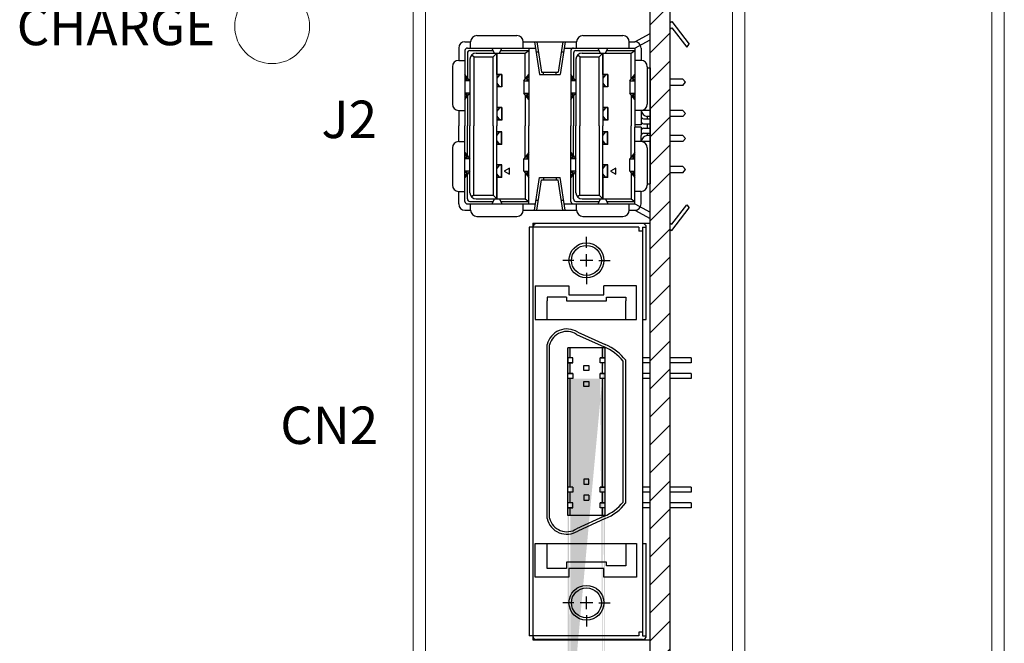
# Model space of a CAD drawing. Extents: x 25 to 769, y 15 to 609.
# Drawn here: x 307 to 386, y 373 to 423 of the extents above; entities that cross this region are included whole.
import ezdxf
from ezdxf.enums import TextEntityAlignment as Align

# ---------------------------------------------------------------- set-up
doc = ezdxf.new("R2010")
doc.units = 0
doc.linetypes.add('CENTER', pattern=[50.8, 31.75, -6.35, 6.35, -6.35])
doc.layers.get('0').update_dxf_attribs({"linetype": 'CONTINUOUS'})
doc.layers.add('CC-LINK中継', color=30, linetype='CONTINUOUS')
for name, color, linetype, lineweight in [('右ｶﾊﾞｰ', 171, 'CONTINUOUS', 13), ('基板ﾌﾟﾚｰﾄ', 254, 'CONTINUOUS', 13), ('正面ｼｰﾙ', 111, 'CONTINUOUS', 13)]:
    doc.layers.add(name, color=color, linetype=linetype, lineweight=lineweight)
doc.styles.add('MSｺﾞｼｯｸ', font='MS Gothic.ttf')

msp = doc.modelspace()

# ---------------------------------------------------------------- hatches: boundary and pattern name
h = msp.add_hatch()
h.set_pattern_fill('ANSI31', color=3, scale=0.5, style=0)
h.paths.add_polyline_path([(357.51021377, 454.4960646), (359.11021377, 454.4960646), (359.11021377, 323.4960646), (357.51021377, 323.4960646)])
h = msp.add_hatch(color=7)
h.paths.add_polyline_path([(350.91021377, 395.5110646), (350.91021377, 394.6410646), (351.11021377, 394.6410646), (351.11021377, 395.5110646)], flags=17)
h.paths.add_polyline_path([(350.91021377, 396.7210646), (350.91021377, 395.9110646), (351.11021377, 395.9110646), (351.11021377, 396.7210646)], flags=16)
h.paths.add_polyline_path([(353.71021377, 396.7210646), (353.71021377, 395.9110646), (353.91021377, 395.9110646), (353.91021377, 396.7210646)], flags=17)
h.paths.add_polyline_path([(353.71021377, 395.5110646), (353.71021377, 394.6410646), (353.91021377, 394.6410646), (353.91021377, 395.5110646)], flags=17)
edge = h.paths.add_edge_path()
edge.add_line((350.91021377, 364.2210646), (350.91021377, 396.7210646))
edge.add_line((351.11021377, 366.5010646), (351.11021377, 394.2410646))
edge.add_line((351.31021377, 394.2410646), (350.91021377, 394.2410646))
edge.add_line((353.91021377, 394.2410646), (353.51021377, 394.2410646))
edge.add_line((353.71021377, 366.5010646), (353.71021377, 394.2410646))
edge.add_line((353.91021377, 364.2210646), (353.91021377, 396.7210646))
at = {"linetype": 'CENTER'}
h = msp.add_hatch(color=7, dxfattribs=at)
h.paths.add_polyline_path([(353.91021377, 394.2410646), (353.71021377, 394.2410646), (353.71021377, 386.06206469), (353.71021377, 385.5510646), (353.91021377, 385.5510646)])
h.paths.add_polyline_path([(351.11021377, 394.2410646), (350.91021377, 394.2410646), (350.91021377, 386.91299857), (350.91021377, 385.5510646), (351.11021377, 385.5510646), (351.11021377, 393.93006451)])
h.paths.add_polyline_path([(351.11021377, 385.1510646), (350.91021377, 385.1510646), (350.91021377, 384.2810646), (351.11021377, 384.2810646)])
h.paths.add_polyline_path([(351.11021377, 383.8810646), (350.91021377, 383.8810646), (350.91021377, 383.2710646), (351.11021377, 383.2710646)])
h.paths.add_polyline_path([(353.91021377, 383.8810646), (353.71021377, 383.8810646), (353.71021377, 383.2710646), (353.91021377, 383.2710646)])
h.paths.add_polyline_path([(353.91021377, 385.1510646), (353.71021377, 385.1510646), (353.71021377, 384.2810646), (353.91021377, 384.2810646)])

# ---------------------------------------------------------------- linework, layer by layer
at = {"color": 7}
for p, q in [((357.51021377, 323.4960646), (357.51021377, 454.4960646)), ((359.11021377, 323.4960646), (359.11021377, 454.4960646)), ((359.11021377, 422.78944298), (359.25021377, 422.8660646)), ((359.11021377, 422.28944298), (359.25021377, 422.3660646)), ((359.25021377, 422.8660646), (360.65021377, 421.0660646)), ((359.25021377, 422.3660646), (360.44839481, 420.82554613)), ((343.62021377, 421.7460646), (346.84021377, 421.7460646)), ((343.62021377, 421.7460646), (346.84021377, 421.7460646)), ((352.12021377, 421.7460646), (355.34021377, 421.7460646)), ((352.12021377, 421.7460646), (355.34021377, 421.7460646)), ((356.29021377, 421.2460646), (357.51021377, 421.9137673)), ((342.17021377, 420.7460646), (342.17021377, 419.7460646)), ((342.67021377, 421.2460646), (343.12021377, 421.2460646)), ((342.87021377, 420.7460646), (347.79021377, 420.7460646)), ((343.12021377, 420.7460646), (343.12021377, 421.2460646)), ((345.03021377, 420.3460646), (344.83021377, 420.7460646)), ((345.43021377, 420.3460646), (345.63021377, 420.7460646)), ((347.34021377, 420.7460646), (347.34021377, 421.2460646)), ((347.34021377, 421.2460646), (347.79021377, 421.2460646)), ((347.79021377, 421.2460646), (351.62021377, 421.2460646)), ((347.79021377, 420.7460646), (347.79021377, 414.4960646)), ((347.79021377, 420.7460646), (348.31982576, 420.7460646)), ((348.24333377, 421.2460646), (348.64491672, 418.6210646)), ((348.44333377, 421.2460646), (348.81431993, 418.8210646)), ((350.51709377, 421.2460646), (350.14610762, 418.8210646)), ((350.71709377, 421.2460646), (350.31551082, 418.6210646)), ((350.64060178, 420.7460646), (351.37021377, 420.7460646)), ((351.37021377, 420.7460646), (356.29021377, 420.7460646)), ((351.62021377, 420.7460646), (351.62021377, 421.2460646)), ((353.53021377, 420.3460646), (353.33021377, 420.7460646)), ((353.93021377, 420.3460646), (354.13021377, 420.7460646)), ((355.84021377, 420.7460646), (355.84021377, 421.2460646)), ((355.84021377, 421.2460646), (356.29021377, 421.2460646)), ((356.29021377, 420.7460646), (357.51021377, 421.4137673)), ((356.29021377, 420.7460646), (356.29021377, 414.5960646)), ((356.79021377, 420.7460646), (356.79021377, 419.7460646)), ((360.44839481, 420.82554613), (360.65021377, 421.0660646)), ((342.67021377, 420.5460646), (342.67021377, 414.4960646)), ((342.87021377, 420.3460646), (342.87021377, 418.3710646)), ((343.07021377, 420.5460646), (344.93021377, 420.5460646)), ((343.37021377, 420.0460646), (343.19809624, 420.18002349)), ((343.37021377, 420.0460646), (344.93021377, 420.0460646)), ((343.37021377, 420.0460646), (343.37021377, 414.4960646)), ((343.57021377, 420.3460646), (347.49021377, 420.3460646)), ((344.93021377, 420.0460646), (345.23021377, 420.3460646)), ((344.93021377, 414.4960646), (344.93021377, 420.0460646)), ((345.23021377, 418.6210646), (345.23021377, 420.3460646)), ((345.23021377, 418.6210646), (345.23021377, 420.3460646)), ((345.23021377, 420.3460646), (345.23021377, 414.4960646)), ((345.53021377, 420.5460646), (347.79021377, 420.5460646)), ((347.49021377, 420.3460646), (347.79021377, 420.5460646)), ((347.49021377, 418.2460646), (347.49021377, 420.3460646)), ((348.36572095, 420.4460646), (348.56572095, 420.4460646)), ((350.39470659, 420.4460646), (350.59470659, 420.4460646)), ((351.17021377, 420.5460646), (351.17021377, 414.4960646)), ((351.37021377, 420.3460646), (351.37021377, 418.3710646)), ((351.57021377, 420.5460646), (353.43021377, 420.5460646)), ((351.87021377, 420.0460646), (351.69809624, 420.18002349)), ((351.87021377, 420.0460646), (351.87021377, 414.4960646)), ((351.87021377, 420.0460646), (353.43021377, 420.0460646)), ((352.07021377, 420.3460646), (355.99021377, 420.3460646)), ((353.43021377, 420.0460646), (353.73021377, 420.3460646)), ((353.43021377, 414.4960646), (353.43021377, 420.0460646)), ((353.73021377, 420.3460646), (353.73021377, 414.4960646)), ((353.73021377, 418.6210646), (353.73021377, 420.3460646)), ((353.73021377, 418.6210646), (353.73021377, 420.3460646)), ((354.03021377, 420.5460646), (356.29021377, 420.5460646)), ((355.99021377, 420.3460646), (356.29021377, 420.5460646)), ((355.99021377, 418.2460646), (355.99021377, 420.3460646)), ((341.67021377, 419.2460646), (341.67021377, 416.2460646)), ((342.17021377, 419.7460646), (342.67021377, 419.7460646)), ((343.07021377, 419.8460646), (343.07021377, 414.4960646)), ((351.57021377, 419.8460646), (351.57021377, 414.4960646)), ((356.79021377, 419.7460646), (356.29021377, 419.7460646)), ((357.29021377, 419.2460646), (357.29021377, 416.2460646)), ((343.07021377, 418.1210646), (342.67021377, 418.6210646)), ((342.86215129, 418.2210646), (342.67021377, 418.4609865)), ((345.63021377, 418.6210646), (345.23021377, 418.6210646)), ((345.43021377, 418.6010646), (345.23021377, 418.3210646)), ((345.61021377, 418.6010646), (345.23021377, 418.6010646)), ((345.61021377, 418.6010646), (345.61021377, 417.6410646)), ((345.63021377, 418.6210646), (345.63021377, 417.6210646)), ((347.39021377, 418.1210646), (347.79021377, 418.6210646)), ((347.59827626, 418.2210646), (347.79021377, 418.4609865)), ((348.64491672, 418.6210646), (350.31551082, 418.6210646)), ((348.81431993, 418.8210646), (350.14610762, 418.8210646)), ((348.98021377, 418.6210646), (348.98021377, 418.8210646)), ((349.98021377, 418.6210646), (349.98021377, 418.8210646)), ((351.57021377, 418.1210646), (351.17021377, 418.6210646)), ((351.36215129, 418.2210646), (351.17021377, 418.4609865)), ((354.13021377, 418.6210646), (353.73021377, 418.6210646)), ((354.11021377, 418.6010646), (353.73021377, 418.6010646)), ((353.93021377, 418.6010646), (353.73021377, 418.3210646)), ((354.11021377, 418.6010646), (354.11021377, 417.6410646)), ((354.13021377, 418.6210646), (354.13021377, 417.6210646)), ((355.89021377, 418.1210646), (356.29021377, 418.6210646)), ((356.09827626, 418.2210646), (356.29021377, 418.4609865)), ((357.29021377, 419.14632917), (357.51021377, 419.14632917)), ((357.51021377, 419.14632917), (357.51021377, 409.84580004)), ((357.51021377, 409.84580004), (357.51021377, 419.14632917)), ((342.86215129, 418.2210646), (342.67021377, 418.2210646)), ((343.07021377, 418.1210646), (342.67021377, 418.1210646)), ((345.23021377, 417.9210646), (345.43021377, 417.6410646)), ((345.61021377, 417.6410646), (345.23021377, 417.6410646)), ((345.63021377, 417.6210646), (345.23021377, 417.6210646)), ((347.39021377, 418.1210646), (347.39021377, 417.1210646)), ((347.39021377, 418.1210646), (347.79021377, 418.1210646)), ((347.59827626, 418.2210646), (347.79021377, 418.2210646)), ((351.36215129, 418.2210646), (351.17021377, 418.2210646)), ((351.57021377, 418.1210646), (351.17021377, 418.1210646)), ((353.73021377, 417.9210646), (353.93021377, 417.6410646)), ((354.11021377, 417.6410646), (353.73021377, 417.6410646)), ((354.13021377, 417.6210646), (353.73021377, 417.6210646)), ((355.89021377, 418.1210646), (356.29021377, 418.1210646)), ((355.89021377, 418.1210646), (355.89021377, 417.1210646)), ((356.09827626, 418.2210646), (356.29021377, 418.2210646)), ((360.15021377, 418.2460646), (359.11021377, 418.2460646)), ((360.15021377, 417.7460646), (359.11021377, 417.7460646)), ((360.15021377, 418.2460646), (360.35021377, 417.9960646)), ((360.15021377, 417.7460646), (360.35021377, 417.9960646)), ((343.07021377, 417.1210646), (342.67021377, 417.1210646)), ((342.67021377, 416.6210646), (343.07021377, 417.1210646)), ((342.67021377, 416.78114271), (342.86215129, 417.0210646)), ((342.86215129, 417.0210646), (342.67021377, 417.0210646)), ((342.87021377, 416.8710646), (342.87021377, 415.2460646)), ((347.79021377, 416.6210646), (347.39021377, 417.1210646)), ((347.39021377, 417.1210646), (347.79021377, 417.1210646)), ((347.49021377, 416.9960646), (347.49021377, 414.4960646)), ((347.79021377, 416.78114271), (347.59827626, 417.0210646)), ((347.59827626, 417.0210646), (347.79021377, 417.0210646)), ((351.17021377, 416.6210646), (351.57021377, 417.1210646)), ((351.57021377, 417.1210646), (351.17021377, 417.1210646)), ((351.36215129, 417.0210646), (351.17021377, 417.0210646)), ((351.17021377, 416.78114271), (351.36215129, 417.0210646)), ((351.37021377, 416.8710646), (351.37021377, 415.2460646)), ((355.89021377, 417.1210646), (356.29021377, 417.1210646)), ((356.29021377, 416.6210646), (355.89021377, 417.1210646)), ((355.99021377, 416.9960646), (355.99021377, 414.4960646)), ((356.09827626, 417.0210646), (356.29021377, 417.0210646)), ((356.29021377, 416.78114271), (356.09827626, 417.0210646)), ((342.17021377, 415.7460646), (342.67021377, 415.7460646)), ((342.17021377, 415.7460646), (342.17021377, 414.4960646)), ((342.87021377, 415.2460646), (342.87021377, 414.4960646)), ((345.63021377, 415.97201481), (345.23021377, 415.97201481)), ((345.61021377, 415.95201481), (345.23021377, 415.95201481)), ((345.43021377, 415.95201481), (345.23021377, 415.67201481)), ((345.23021377, 415.27201481), (345.43021377, 414.99201481)), ((345.61021377, 415.95201481), (345.61021377, 414.99201481)), ((345.63021377, 415.97201481), (345.63021377, 414.97201481)), ((351.37021377, 415.2460646), (351.37021377, 414.4960646)), ((354.13021377, 415.97201481), (353.73021377, 415.97201481)), ((353.93021377, 415.95201481), (353.73021377, 415.67201481)), ((354.11021377, 415.95201481), (353.73021377, 415.95201481)), ((353.73021377, 415.27201481), (353.93021377, 414.99201481)), ((354.11021377, 415.95201481), (354.11021377, 414.99201481)), ((354.13021377, 415.97201481), (354.13021377, 414.97201481)), ((356.79021377, 415.7460646), (356.29021377, 415.7460646)), ((356.79021377, 415.7460646), (356.79021377, 415.2710646)), ((357.51021377, 415.7460646), (356.79021377, 415.7460646)), ((356.79021377, 415.2710646), (356.79021377, 414.8710646)), ((357.51021377, 415.2460646), (357.29021377, 415.2460646)), ((357.29021377, 415.2460646), (357.29021377, 415.0710646)), ((360.15021377, 415.7460646), (359.11021377, 415.7460646)), ((360.15021377, 415.2460646), (359.11021377, 415.2460646)), ((360.35021377, 415.4960646), (360.15021377, 415.7460646)), ((360.35021377, 415.4960646), (360.15021377, 415.2460646)), ((342.17021377, 413.2460646), (342.17021377, 414.4960646)), ((342.67021377, 408.4460646), (342.67021377, 414.4960646)), ((342.87021377, 413.7460646), (342.87021377, 414.4960646)), ((343.07021377, 409.1460646), (343.07021377, 414.4960646)), ((343.37021377, 408.9460646), (343.37021377, 414.4960646)), ((344.93021377, 414.4960646), (344.93021377, 408.9460646)), ((345.61021377, 414.99201481), (345.23021377, 414.99201481)), ((345.63021377, 414.97201481), (345.23021377, 414.97201481)), ((345.23021377, 408.6460646), (345.23021377, 414.4960646)), ((347.49021377, 411.9960646), (347.49021377, 414.4960646)), ((347.79021377, 408.2460646), (347.79021377, 414.4960646)), ((351.17021377, 408.4460646), (351.17021377, 414.4960646)), ((351.37021377, 413.7460646), (351.37021377, 414.4960646)), ((351.57021377, 409.1460646), (351.57021377, 414.4960646)), ((351.87021377, 408.9460646), (351.87021377, 414.4960646)), ((353.43021377, 414.4960646), (353.43021377, 408.9460646)), ((354.11021377, 414.99201481), (353.73021377, 414.99201481)), ((354.13021377, 414.97201481), (353.73021377, 414.97201481)), ((353.73021377, 408.6460646), (353.73021377, 414.4960646)), ((355.99021377, 411.9960646), (355.99021377, 414.4960646)), ((356.79021377, 414.5960646), (356.29021377, 414.5960646)), ((356.29021377, 414.5960646), (356.29021377, 414.3960646)), ((356.79021377, 414.8710646), (356.79021377, 414.5960646)), ((356.99021377, 415.0710646), (357.51021377, 415.0710646)), ((356.99021377, 414.6710646), (357.51021377, 414.6710646)), ((357.29021377, 414.6710646), (357.29021377, 414.3210646)), ((342.87021377, 412.1210646), (342.87021377, 413.7460646)), ((345.63021377, 414.02011439), (345.23021377, 414.02011439)), ((345.23021377, 413.72011439), (345.43021377, 414.00011439)), ((345.61021377, 414.00011439), (345.23021377, 414.00011439)), ((345.61021377, 413.04011439), (345.61021377, 414.00011439)), ((345.63021377, 413.02011439), (345.63021377, 414.02011439)), ((351.37021377, 412.1210646), (351.37021377, 413.7460646)), ((354.13021377, 414.02011439), (353.73021377, 414.02011439)), ((354.11021377, 414.00011439), (353.73021377, 414.00011439)), ((353.73021377, 413.72011439), (353.93021377, 414.00011439)), ((354.11021377, 413.04011439), (354.11021377, 414.00011439)), ((354.13021377, 413.02011439), (354.13021377, 414.02011439)), ((356.29021377, 408.2460646), (356.29021377, 414.3960646)), ((356.79021377, 414.3960646), (356.29021377, 414.3960646)), ((356.79021377, 414.3960646), (356.79021377, 414.1210646)), ((356.79021377, 414.1210646), (356.79021377, 413.7210646)), ((356.79021377, 413.24261219), (356.79021377, 413.7210646)), ((356.99021377, 414.3210646), (357.51021377, 414.3210646)), ((356.99021377, 413.9210646), (357.51021377, 413.9210646)), ((357.29021377, 413.9210646), (357.29021377, 413.7460646)), ((357.51021377, 413.7460646), (357.29021377, 413.7460646)), ((360.15021377, 413.7460646), (359.11021377, 413.7460646)), ((360.35021377, 413.4960646), (360.15021377, 413.7460646)), ((342.17021377, 413.24261219), (342.67021377, 413.24261219)), ((345.43021377, 413.04011439), (345.23021377, 413.32011439)), ((345.61021377, 413.04011439), (345.23021377, 413.04011439)), ((345.63021377, 413.02011439), (345.23021377, 413.02011439)), ((353.93021377, 413.04011439), (353.73021377, 413.32011439)), ((354.11021377, 413.04011439), (353.73021377, 413.04011439)), ((354.13021377, 413.02011439), (353.73021377, 413.02011439)), ((356.79021377, 413.24261219), (356.29021377, 413.24261219)), ((357.51021377, 413.2460646), (356.79021377, 413.2460646)), ((360.15021377, 413.2460646), (359.11021377, 413.2460646)), ((360.35021377, 413.4960646), (360.15021377, 413.2460646)), ((341.67021377, 412.74261219), (341.67021377, 409.7460646)), ((342.67021377, 412.3710646), (343.07021377, 411.8710646)), ((342.67021377, 412.2109865), (342.86215129, 411.9710646)), ((347.79021377, 412.3710646), (347.39021377, 411.8710646)), ((347.79021377, 412.2109865), (347.59827626, 411.9710646)), ((351.17021377, 412.3710646), (351.57021377, 411.8710646)), ((351.17021377, 412.2109865), (351.36215129, 411.9710646)), ((356.29021377, 412.3710646), (355.89021377, 411.8710646)), ((356.29021377, 412.2109865), (356.09827626, 411.9710646)), ((357.29021377, 412.74261219), (357.29021377, 409.7460646)), ((342.86215129, 411.9710646), (342.67021377, 411.9710646)), ((343.07021377, 411.8710646), (342.67021377, 411.8710646)), ((345.63021377, 411.3710646), (345.23021377, 411.3710646)), ((345.61021377, 411.3510646), (345.23021377, 411.3510646)), ((345.23021377, 411.0710646), (345.43021377, 411.3510646)), ((345.61021377, 410.3910646), (345.61021377, 411.3510646)), ((345.63021377, 410.3710646), (345.63021377, 411.3710646)), ((347.39021377, 411.8710646), (347.79021377, 411.8710646)), ((347.39021377, 410.8710646), (347.39021377, 411.8710646)), ((347.59827626, 411.9710646), (347.79021377, 411.9710646)), ((351.36215129, 411.9710646), (351.17021377, 411.9710646)), ((351.57021377, 411.8710646), (351.17021377, 411.8710646)), ((354.13021377, 411.3710646), (353.73021377, 411.3710646)), ((353.73021377, 411.0710646), (353.93021377, 411.3510646)), ((354.11021377, 411.3510646), (353.73021377, 411.3510646)), ((354.11021377, 410.3910646), (354.11021377, 411.3510646)), ((354.13021377, 410.3710646), (354.13021377, 411.3710646)), ((355.89021377, 410.8710646), (355.89021377, 411.8710646)), ((355.89021377, 411.8710646), (356.29021377, 411.8710646)), ((356.09827626, 411.9710646), (356.29021377, 411.9710646)), ((343.07021377, 410.8710646), (342.67021377, 410.3710646)), ((343.07021377, 410.8710646), (342.67021377, 410.8710646)), ((342.86215129, 410.7710646), (342.67021377, 410.53114271)), ((342.86215129, 410.7710646), (342.67021377, 410.7710646)), ((342.87021377, 408.6460646), (342.87021377, 410.6210646)), ((345.43021377, 410.3910646), (345.23021377, 410.6710646)), ((347.39021377, 410.8710646), (347.79021377, 410.8710646)), ((347.39021377, 410.8710646), (347.79021377, 410.3710646)), ((347.49021377, 410.7460646), (347.49021377, 408.6460646)), ((347.59827626, 410.7710646), (347.79021377, 410.53114271)), ((347.59827626, 410.7710646), (347.79021377, 410.7710646)), ((351.57021377, 410.8710646), (351.17021377, 410.8710646)), ((351.57021377, 410.8710646), (351.17021377, 410.3710646)), ((351.36215129, 410.7710646), (351.17021377, 410.7710646)), ((351.36215129, 410.7710646), (351.17021377, 410.53114271)), ((351.37021377, 408.6460646), (351.37021377, 410.6210646)), ((353.93021377, 410.3910646), (353.73021377, 410.6710646)), ((355.89021377, 410.8710646), (356.29021377, 410.3710646)), ((355.89021377, 410.8710646), (356.29021377, 410.8710646)), ((355.99021377, 410.7460646), (355.99021377, 408.6460646)), ((356.09827626, 410.7710646), (356.29021377, 410.7710646)), ((356.09827626, 410.7710646), (356.29021377, 410.53114271)), ((360.15021377, 411.2460646), (359.11021377, 411.2460646)), ((360.15021377, 410.7460646), (359.11021377, 410.7460646)), ((360.15021377, 411.2460646), (360.35021377, 410.9960646)), ((360.15021377, 410.7460646), (360.35021377, 410.9960646)), ((345.61021377, 410.3910646), (345.23021377, 410.3910646)), ((345.63021377, 410.3710646), (345.23021377, 410.3710646)), ((345.23021377, 410.3710646), (345.23021377, 408.6460646)), ((345.23021377, 410.3710646), (345.23021377, 408.6460646)), ((348.24333377, 407.7460646), (348.64491672, 410.3710646)), ((348.44333377, 407.7460646), (348.81431993, 410.1710646)), ((348.64491672, 410.3710646), (350.31551082, 410.3710646)), ((348.81431993, 410.1710646), (350.14610762, 410.1710646)), ((348.98021377, 410.3710646), (348.98021377, 410.1710646)), ((349.98021377, 410.3710646), (349.98021377, 410.1710646)), ((350.51709377, 407.7460646), (350.14610762, 410.1710646)), ((350.71709377, 407.7460646), (350.31551082, 410.3710646)), ((354.11021377, 410.3910646), (353.73021377, 410.3910646)), ((354.13021377, 410.3710646), (353.73021377, 410.3710646)), ((353.73021377, 410.3710646), (353.73021377, 408.6460646)), ((353.73021377, 410.3710646), (353.73021377, 408.6460646)), ((357.29021377, 409.84580004), (357.51021377, 409.84580004)), ((342.17021377, 409.2460646), (342.67021377, 409.2460646)), ((342.17021377, 408.2460646), (342.17021377, 409.2460646)), ((343.37021377, 408.9460646), (343.19809624, 408.81210571)), ((343.37021377, 408.9460646), (344.93021377, 408.9460646)), ((344.93021377, 408.9460646), (345.23021377, 408.6460646)), ((351.87021377, 408.9460646), (351.69809624, 408.81210571)), ((351.87021377, 408.9460646), (353.43021377, 408.9460646)), ((353.43021377, 408.9460646), (353.73021377, 408.6460646)), ((356.79021377, 409.2460646), (356.29021377, 409.2460646)), ((356.79021377, 408.2460646), (356.79021377, 409.2460646)), ((342.87021377, 408.2460646), (347.79021377, 408.2460646)), ((343.07021377, 408.4460646), (344.93021377, 408.4460646)), ((343.12021377, 407.7460646), (343.12021377, 408.2460646)), ((343.57021377, 408.6460646), (347.49021377, 408.6460646)), ((345.03021377, 408.6460646), (344.83021377, 408.2460646)), ((345.43021377, 408.6460646), (345.63021377, 408.2460646)), ((345.53021377, 408.4460646), (347.79021377, 408.4460646)), ((347.34021377, 407.7460646), (347.34021377, 408.2460646)), ((347.49021377, 408.6460646), (347.79021377, 408.4460646)), ((347.79021377, 408.2460646), (348.31982576, 408.2460646)), ((348.36572095, 408.5460646), (348.56572095, 408.5460646)), ((350.39470659, 408.5460646), (350.59470659, 408.5460646)), ((350.64060178, 408.2460646), (351.37021377, 408.2460646)), ((351.37021377, 408.2460646), (356.29021377, 408.2460646)), ((351.57021377, 408.4460646), (353.43021377, 408.4460646)), ((351.62021377, 407.7460646), (351.62021377, 408.2460646)), ((352.07021377, 408.6460646), (355.99021377, 408.6460646)), ((353.53021377, 408.6460646), (353.33021377, 408.2460646)), ((353.93021377, 408.6460646), (354.13021377, 408.2460646)), ((354.03021377, 408.4460646), (356.29021377, 408.4460646)), ((355.84021377, 407.7460646), (355.84021377, 408.2460646)), ((355.99021377, 408.6460646), (356.29021377, 408.4460646)), ((356.29021377, 408.2460646), (357.51021377, 407.5783619)), ((359.25021377, 406.6260646), (360.44839481, 408.16658308)), ((360.44839481, 408.16658308), (360.65021377, 407.9260646)), ((342.67021377, 407.7460646), (343.12021377, 407.7460646)), ((347.34021377, 407.7460646), (347.79021377, 407.7460646)), ((347.79021377, 407.7460646), (351.62021377, 407.7460646)), ((355.84021377, 407.7460646), (356.29021377, 407.7460646)), ((356.29021377, 407.7460646), (357.51021377, 407.0783619)), ((359.25021377, 406.1260646), (360.65021377, 407.9260646)), ((343.62021377, 407.2460646), (346.84021377, 407.2460646)), ((343.62021377, 407.2460646), (346.84021377, 407.2460646)), ((348.11021377, 406.6960646), (348.11021377, 373.2960646)), ((348.11021377, 406.6960646), (357.51021377, 406.6960646)), ((356.91021377, 406.6710646), (348.41021377, 406.6710646)), ((352.12021377, 407.2460646), (355.34021377, 407.2460646)), ((352.12021377, 407.2460646), (355.34021377, 407.2460646)), ((357.51021377, 373.2960646), (357.51021377, 406.6960646)), ((359.11021377, 406.70268622), (359.25021377, 406.6260646)), ((347.81021377, 406.3710646), (347.81021377, 386.4710646)), ((356.61021377, 406.3710646), (347.81021377, 406.3710646)), ((356.61021377, 406.3710646), (356.61021377, 406.0710646)), ((356.91021377, 406.0710646), (356.61021377, 406.0710646)), ((356.91021377, 406.3710646), (356.91021377, 386.42661773)), ((356.91021377, 406.3710646), (357.21021377, 406.3710646)), ((357.21021377, 398.9710646), (357.21021377, 406.3710646)), ((359.11021377, 406.20268622), (359.25021377, 406.1260646)), ((352.41021377, 404.7210646), (352.41021377, 405.6210646)), ((352.41021377, 403.2210646), (352.41021377, 404.2210646)), ((351.41021377, 403.7210646), (350.51021377, 403.7210646)), ((352.91021377, 403.7210646), (351.91021377, 403.7210646)), ((353.41021377, 403.7210646), (354.31021377, 403.7210646)), ((352.41021377, 402.7210646), (352.41021377, 401.8210646)), ((348.31021377, 401.6710646), (351.01021377, 401.6710646)), ((348.31021377, 401.6710646), (348.31021377, 398.9710646)), ((351.01021377, 401.6710646), (351.01021377, 400.9710646)), ((353.81021377, 400.9710646), (353.81021377, 401.6710646)), ((356.41021377, 401.6710646), (353.81021377, 401.6710646)), ((356.41021377, 398.9710646), (356.41021377, 401.6710646)), ((349.26021377, 400.7710646), (349.26021377, 400.4710646)), ((350.81021377, 400.7710646), (349.26021377, 400.7710646)), ((349.26021377, 398.9710646), (349.26021377, 400.4710646)), ((350.81021377, 400.7710646), (350.81021377, 400.4710646)), ((350.81021377, 400.4710646), (354.01021377, 400.4710646)), ((351.01021377, 400.9710646), (353.81021377, 400.9710646)), ((354.01021377, 400.7710646), (355.56021377, 400.7710646)), ((354.01021377, 400.4710646), (354.01021377, 400.7710646)), ((355.56021377, 400.7710646), (355.56021377, 400.4710646)), ((355.56021377, 398.9710646), (355.56021377, 400.4710646)), ((348.31021377, 398.9710646), (356.41021377, 398.9710646)), ((356.91021377, 398.9710646), (357.21021377, 398.9710646)), ((351.70900634, 397.9660646), (353.91021377, 396.9660646)), ((351.61260577, 397.79018789), (353.82749081, 396.78397421)), ((349.26021377, 386.90546868), (349.26021377, 396.9660646)), ((349.26021377, 386.90546868), (349.26021377, 396.9660646)), ((349.46021377, 386.93280069), (349.46021377, 396.94283418)), ((353.91021377, 396.7210646), (350.91021377, 396.7210646)), ((350.91021377, 386.91299857), (350.91021377, 396.7210646)), ((351.11021377, 395.9110646), (351.11021377, 396.7210646)), ((353.71021377, 395.9110646), (353.71021377, 396.7210646)), ((353.91021377, 383.2710646), (353.91021377, 396.7210646)), ((351.31021377, 395.9110646), (350.91021377, 395.9110646)), ((351.31021377, 395.9110646), (350.91021377, 395.9110646)), ((350.91021377, 395.9110646), (350.91021377, 395.5110646)), ((351.31021377, 395.5110646), (350.91021377, 395.5110646)), ((350.91021377, 395.5110646), (351.31021377, 395.5110646)), ((351.11021377, 394.6410646), (351.11021377, 395.5110646)), ((351.31021377, 395.5110646), (351.31021377, 395.9110646)), ((353.91021377, 395.9110646), (353.51021377, 395.9110646)), ((353.51021377, 395.9110646), (353.91021377, 395.9110646)), ((353.51021377, 395.5110646), (353.51021377, 395.9110646)), ((353.91021377, 395.5110646), (353.51021377, 395.5110646)), ((353.91021377, 395.5110646), (353.51021377, 395.5110646)), ((353.71021377, 394.6410646), (353.71021377, 395.5110646)), ((355.36021377, 386.00932851), (355.36021377, 395.64191836)), ((355.56021377, 386.03666053), (355.56021377, 395.7110646)), ((355.56021377, 386.03666053), (355.56021377, 395.7110646)), ((357.51021377, 395.9110646), (356.91021377, 395.9110646)), ((357.51021377, 395.5110646), (356.91021377, 395.5110646)), ((360.81021377, 395.9110646), (359.11021377, 395.9110646)), ((360.81021377, 395.5110646), (359.11021377, 395.5110646)), ((360.81021377, 395.9110646), (360.81021377, 395.5110646)), ((352.21021377, 395.2860646), (352.61021377, 395.2860646)), ((352.21021377, 394.8860646), (352.21021377, 395.2860646)), ((352.61021377, 394.8860646), (352.21021377, 394.8860646)), ((352.61021377, 395.2860646), (352.61021377, 394.8860646)), ((349.26021377, 383.0260646), (349.26021377, 393.95546868)), ((349.26021377, 383.0260646), (349.26021377, 393.95546868)), ((349.46021377, 383.04929503), (349.46021377, 393.98280069)), ((351.31021377, 394.6410646), (350.91021377, 394.6410646)), ((350.91021377, 394.6410646), (351.31021377, 394.6410646)), ((350.91021377, 394.2410646), (350.91021377, 394.6410646)), ((351.31021377, 394.2410646), (350.91021377, 394.2410646)), ((350.91021377, 383.2710646), (350.91021377, 393.96299857)), ((351.11021377, 386.88006451), (351.11021377, 394.2410646)), ((351.11021377, 385.5510646), (351.11021377, 393.93006451)), ((351.31021377, 394.6410646), (351.31021377, 394.2410646)), ((352.21021377, 394.0160646), (352.61021377, 394.0160646)), ((352.21021377, 393.6160646), (352.21021377, 394.0160646)), ((352.61021377, 394.0160646), (352.61021377, 393.6160646)), ((353.91021377, 394.6410646), (353.51021377, 394.6410646)), ((353.51021377, 394.6410646), (353.91021377, 394.6410646)), ((353.51021377, 394.2410646), (353.51021377, 394.6410646)), ((353.91021377, 394.2410646), (353.51021377, 394.2410646)), ((353.91021377, 394.2410646), (353.51021377, 394.2410646)), ((353.71021377, 386.06206469), (353.71021377, 394.2410646)), ((357.51021377, 394.6410646), (356.91021377, 394.6410646)), ((357.51021377, 394.2410646), (356.91021377, 394.2410646)), ((360.81021377, 394.6410646), (359.11021377, 394.6410646)), ((360.81021377, 394.2410646), (359.11021377, 394.2410646)), ((360.81021377, 394.6410646), (360.81021377, 394.2410646)), ((347.81021377, 393.5210646), (347.81021377, 373.6210646)), ((352.61021377, 393.6160646), (352.21021377, 393.6160646)), ((353.71021377, 385.5510646), (353.71021377, 393.11206469)), ((356.91021377, 393.47661773), (356.91021377, 373.6210646)), ((355.36021377, 384.35021084), (355.36021377, 393.05932851)), ((355.56021377, 384.2810646), (355.56021377, 393.08666053)), ((355.56021377, 384.2810646), (355.56021377, 393.08666053)), ((352.21021377, 386.1760646), (352.21021377, 385.7760646)), ((352.61021377, 386.1760646), (352.21021377, 386.1760646)), ((352.61021377, 385.7760646), (352.61021377, 386.1760646)), ((351.31021377, 385.5510646), (350.91021377, 385.5510646)), ((351.31021377, 385.5510646), (351.31021377, 385.1510646)), ((352.21021377, 385.7760646), (352.61021377, 385.7760646)), ((353.91021377, 385.5510646), (353.51021377, 385.5510646)), ((353.51021377, 385.5510646), (353.91021377, 385.5510646)), ((353.51021377, 385.1510646), (353.51021377, 385.5510646)), ((357.51021377, 385.5510646), (356.91021377, 385.5510646)), ((360.81021377, 385.5510646), (359.11021377, 385.5510646)), ((360.81021377, 385.5510646), (360.81021377, 385.1510646)), ((351.31021377, 385.1510646), (350.91021377, 385.1510646)), ((351.11021377, 384.2810646), (351.11021377, 385.1510646)), ((352.21021377, 384.9060646), (352.21021377, 384.5060646)), ((352.61021377, 384.9060646), (352.21021377, 384.9060646)), ((352.21021377, 384.5060646), (352.61021377, 384.5060646)), ((352.61021377, 384.9060646), (352.61021377, 384.5060646)), ((353.91021377, 385.1510646), (353.51021377, 385.1510646)), ((353.91021377, 385.1510646), (353.51021377, 385.1510646)), ((353.71021377, 384.2810646), (353.71021377, 385.1510646)), ((357.51021377, 385.1510646), (356.91021377, 385.1510646)), ((360.81021377, 385.1510646), (359.11021377, 385.1510646)), ((351.31021377, 384.2810646), (350.91021377, 384.2810646)), ((351.31021377, 384.2810646), (350.91021377, 384.2810646)), ((351.31021377, 383.8810646), (350.91021377, 383.8810646)), ((350.91021377, 383.8810646), (351.31021377, 383.8810646)), ((351.11021377, 383.2710646), (351.11021377, 383.8810646)), ((351.31021377, 383.8810646), (351.31021377, 384.2810646)), ((353.91021377, 384.2810646), (353.51021377, 384.2810646)), ((353.51021377, 384.2810646), (353.91021377, 384.2810646)), ((353.51021377, 383.8810646), (353.51021377, 384.2810646)), ((353.91021377, 383.8810646), (353.51021377, 383.8810646)), ((353.91021377, 383.8810646), (353.51021377, 383.8810646)), ((353.71021377, 383.2710646), (353.71021377, 383.8810646)), ((357.51021377, 384.2810646), (356.91021377, 384.2810646)), ((357.51021377, 383.8810646), (356.91021377, 383.8810646)), ((360.81021377, 384.2810646), (359.11021377, 384.2810646)), ((360.81021377, 383.8810646), (359.11021377, 383.8810646)), ((360.81021377, 384.2810646), (360.81021377, 383.8810646)), ((353.91021377, 383.2710646), (350.91021377, 383.2710646)), ((353.82749081, 383.208155), (351.61260577, 382.20194131)), ((353.91021377, 383.0260646), (351.70900634, 382.0260646)), ((348.31021377, 381.0210646), (356.41021377, 381.0210646)), ((348.31021377, 378.3210646), (348.31021377, 381.0210646)), ((349.26021377, 379.0210646), (349.26021377, 381.0210646)), ((355.56021377, 381.0210646), (355.56021377, 379.2210646)), ((356.41021377, 381.0210646), (356.41021377, 378.3210646)), ((356.91021377, 381.0210646), (357.21021377, 381.0210646)), ((357.21021377, 373.6210646), (357.21021377, 381.0210646)), ((350.81021377, 379.0210646), (349.26021377, 379.0210646)), ((350.81021377, 379.5210646), (350.81021377, 379.0210646)), ((354.01021377, 379.5210646), (350.81021377, 379.5210646)), ((351.01021377, 379.0210646), (351.01021377, 378.3210646)), ((353.81021377, 379.0210646), (351.01021377, 379.0210646)), ((353.81021377, 378.3210646), (353.81021377, 379.0210646)), ((354.01021377, 379.2210646), (354.01021377, 379.5210646)), ((355.56021377, 379.2210646), (354.01021377, 379.2210646)), ((351.01021377, 378.3210646), (348.31021377, 378.3210646)), ((356.41021377, 378.3210646), (353.81021377, 378.3210646)), ((352.41021377, 375.7710646), (352.41021377, 376.7710646)), ((351.41021377, 376.2710646), (350.51021377, 376.2710646)), ((352.91021377, 376.2710646), (351.91021377, 376.2710646)), ((353.41021377, 376.2710646), (354.31021377, 376.2710646)), ((352.41021377, 375.2710646), (352.41021377, 374.3710646)), ((356.61021377, 373.6210646), (347.81021377, 373.6210646)), ((356.61021377, 373.9210646), (356.61021377, 373.6210646)), ((356.91021377, 373.9210646), (356.61021377, 373.9210646)), ((356.91021377, 373.6210646), (357.21021377, 373.6210646)), ((348.11021377, 373.2960646), (357.51021377, 373.2960646)), ((356.91021377, 373.3210646), (348.41021377, 373.3210646))]:
    msp.add_line(p, q, dxfattribs=at)
for points in [[(346.2396236, 411.11389952), (345.81902119, 410.8710646), (346.2396236, 410.62822968)], [(354.7596236, 411.11389952), (354.33902119, 410.8710646), (354.7596236, 410.62822968)]]:
    msp.add_lwpolyline(points, close=True, dxfattribs=at)
for centre, radius in [((352.41021377, 403.7210646), 1.4), ((352.41021377, 403.7210646), 1.2), ((352.41021377, 376.2710646), 1.4), ((352.41021377, 376.2710646), 1.2)]:
    msp.add_circle(centre, radius, dxfattribs=at)
for centre, radius, start, end in [((343.62021377, 421.2460646), 0.5, 90, 180), ((346.84021377, 421.2460646), 0.5, 0, 90), ((352.12021377, 421.2460646), 0.5, 90, 180), ((355.34021377, 421.2460646), 0.5, 0, 90), ((342.67021377, 420.7460646), 0.5, 90, 180), ((342.87021377, 420.5460646), 0.2, 90, 180), ((351.37021377, 420.5460646), 0.2, 90, 180), ((356.29021377, 420.7460646), 0.5, 0, 90), ((343.07021377, 420.3460646), 0.2, 90, 180), ((343.57021377, 419.8460646), 0.5, 90, 180), ((351.57021377, 420.3460646), 0.2, 90, 180), ((352.07021377, 419.8460646), 0.5, 90, 180), ((342.17021377, 419.2460646), 0.5, 90, 180), ((356.79021377, 419.2460646), 0.5, 0, 90), ((342.17021377, 416.2460646), 0.5, 180, 270), ((356.79021377, 416.2460646), 0.5, 270, 0), ((357.40021377, 415.8560646), 0.61983869, 190.2221686337, 259.7778313664), ((356.99021377, 415.2710646), 0.2, 180, 270), ((356.99021377, 414.8710646), 0.2, 180, 270), ((356.99021377, 414.1210646), 0.2, 90, 180), ((356.99021377, 413.7210646), 0.2, 90, 180), ((357.40021377, 413.1360646), 0.61983869, 100.2221686336, 169.7778313662), ((342.17021377, 412.74261219), 0.5, 90, 180), ((356.79021377, 412.74261219), 0.5, 0, 90), ((342.17021377, 409.7460646), 0.5, 180, 270), ((356.79021377, 409.7460646), 0.5, 270, 0), ((343.57021377, 409.1460646), 0.5, 180, 270), ((352.07021377, 409.1460646), 0.5, 180, 270), ((342.67021377, 408.2460646), 0.5, 180, 270), ((342.87021377, 408.4460646), 0.2, 180, 270), ((343.07021377, 408.6460646), 0.2, 180, 270), ((351.37021377, 408.4460646), 0.2, 180, 270), ((351.57021377, 408.6460646), 0.2, 180, 270), ((356.29021377, 408.2460646), 0.5, 270, 0), ((343.62021377, 407.7460646), 0.5, 180, 270), ((346.84021377, 407.7460646), 0.5, 270, 0), ((352.12021377, 407.7460646), 0.5, 180, 270), ((355.34021377, 407.7460646), 0.5, 270, 0), ((348.41021377, 406.3710646), 0.3, 90, 180), ((356.91021377, 406.3710646), 0.3, 0, 90), ((350.83521377, 396.60750883), 1.61529788, 57.2517862003, 167.1749381415), ((350.83521377, 396.60750883), 1.41529788, 56.68250459, 166.2946318803), ((352.41021377, 393.28179169), 3.77792243, 38.66130834, 67.8469940808), ((352.41021377, 393.28179169), 3.97792243, 37.639328603, 67.8469940808), ((352.41021377, 386.71033751), 3.77792243, 292.1530059192, 321.33869166), ((352.41021377, 386.71033751), 3.97792243, 292.1530059192, 322.360671397), ((350.83521377, 383.38462038), 1.61529788, 192.8250618585, 302.7482137997), ((350.83521377, 383.38462038), 1.41529788, 193.7053681197, 303.3174953674), ((348.41021377, 373.6210646), 0.3, 180, 270), ((356.91021377, 373.6210646), 0.3, 270, 0)]:
    msp.add_arc(centre, radius, start, end, dxfattribs=at)
at = {"layer": 'CC-LINK中継', "lineweight": 13}
for p, q in [((364.11021377, 454.4960646), (364.11021377, 322.4960646)), ((365.11021377, 322.4960646), (365.11021377, 454.4960646))]:
    msp.add_line(p, q, dxfattribs=at)
at = {"layer": '右ｶﾊﾞｰ'}
msp.add_line((385.91021377, 321.4960646), (385.91021377, 455.4960646), dxfattribs=at)
at = {"layer": '右ｶﾊﾞｰ', "lineweight": 13}
msp.add_line((384.91021377, 454.4960646), (384.91021377, 322.4960646), dxfattribs=at)
at = {"layer": '基板ﾌﾟﾚｰﾄ'}
msp.add_line((338.51021377, 454.4960646), (338.51021377, 323.4960646), dxfattribs=at)
at = {"layer": '基板ﾌﾟﾚｰﾄ', "lineweight": 13}
for p, q in [((339.51021377, 454.4960646), (339.51021377, 323.4960646)), ((338.51021377, 453.4960646), (338.51021377, 323.4960646))]:
    msp.add_line(p, q, dxfattribs=at)
at = {"layer": '正面ｼｰﾙ'}
msp.add_circle((327.21021377, 422.4960646), 3, dxfattribs=at)

# ---------------------------------------------------------------- texts
at = {"layer": '正面ｼｰﾙ', "ltscale": 5, "style": 'MSｺﾞｼｯｸ'}
for s, p in [('CHARGE', (322.64485646, 422.47299366)), ('J2', (335.62318913, 415.02713028)), ('CN2', (335.70646504, 390.50406745))]:
    msp.add_text(s, height=3, dxfattribs=at).set_placement(p, align=Align.MIDDLE_RIGHT)

doc.saveas('drawing.dxf')
